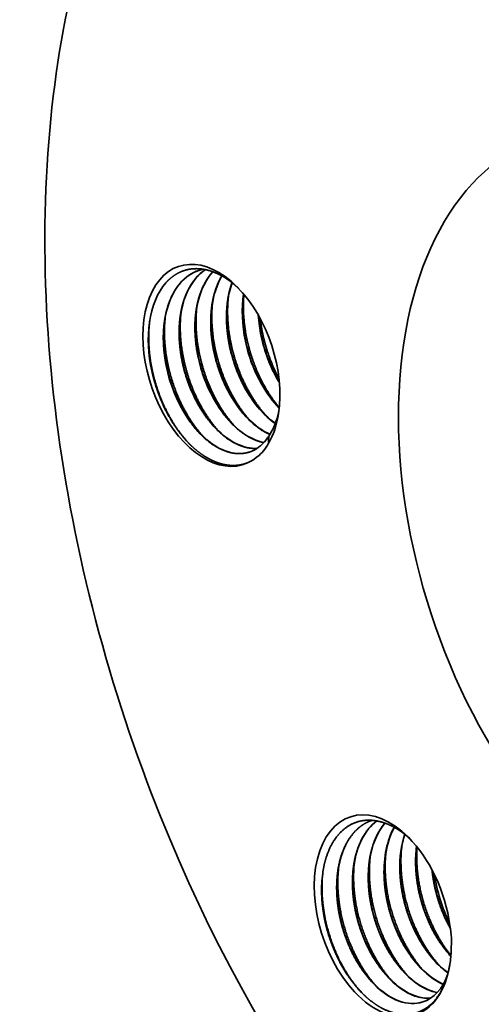
# Model space of a CAD drawing. Extents: x 0 to 10.8, y 0 to 8.2.
# Drawn here: x 6.2 to 7.2, y 4.2 to 6.3 of the extents above; entities that cross this region are included whole.
import ezdxf

# ---------------------------------------------------------------- set-up
doc = ezdxf.new("R2010")
doc.units = 0
doc.header["$MEASUREMENT"] = 0
doc.layers.get('0').update_dxf_attribs({"lineweight": 13})

msp = doc.modelspace()

# ---------------------------------------------------------------- linework, layer by layer
at = {"color": 7, "lineweight": 35, "ltscale": 6.1e-05}
msp.add_line((6.6287, 5.7653), (6.6303, 5.7671), dxfattribs=at)
at = {"color": 7, "lineweight": 35, "ltscale": 8e-05}
msp.add_line((6.6973, 5.7186), (6.6968, 5.7154), dxfattribs=at)
at = {"color": 7, "lineweight": 35, "ltscale": 3e-06}
msp.add_line((6.9742, 4.5819), (6.9743, 4.5819), dxfattribs=at)
at = {"color": 7, "lineweight": 35, "ltscale": 0.00011}
msp.add_line((7.1415, 4.2921), (7.1444, 4.2889), dxfattribs=at)
at = {"color": 7, "lineweight": 35, "ltscale": 0.03937}
for points in [[(6.6142, 5.7717, 0.072587), (6.5934, 5.7532)], [(6.6145, 5.7717, 0.06895), (6.5946, 5.7541)], [(6.6096, 5.7725, 0.030404), (6.5998, 5.77)], [(6.63, 5.7672, 0.009026), (6.6275, 5.7643)], [(6.672, 5.7433, 0.049883), (6.6627, 5.7043)], [(6.7286, 5.6734, 0.036367), (6.7348, 5.6279)], [(6.7292, 5.6723, 0.035246), (6.7354, 5.6281)], [(6.7701, 5.5343, 0.006794), (6.7741, 5.5275)], [(6.7706, 5.5345, 0.005664), (6.774, 5.5288)], [(6.7397, 5.4618, 0.047668), (6.7654, 5.4398)], [(6.7458, 5.4043, 0.023139), (6.7512, 5.4119)], [(6.7512, 5.4119, 0.008734), (6.7506, 5.3965)], [(6.74, 5.3799, 0.037935), (6.7506, 5.3965)], [(6.7268, 5.3676, 0.045148), (6.74, 5.3799)], [(7.045, 4.5511, 0.043879), (7.0371, 4.5162)], [(7.0042, 4.5126, 0.033576), (7.0027, 4.4733)], [(7.0371, 4.5162, 0.040018), (7.0348, 4.4749)], [(7.0383, 4.5237, 0.033576), (7.0368, 4.4844)], [(7.0704, 4.5255, 0.039496), (7.0684, 4.4844)], [(7.0709, 4.5249, 0.037401), (7.0689, 4.486)], [(7.0714, 4.5242, 0.023884), (7.0709, 4.4956)], [(6.936, 4.4903, 0.033576), (6.9345, 4.451)], [(6.9689, 4.4939, 0.040018), (6.9666, 4.4526)], [(6.9701, 4.5014, 0.033576), (6.9686, 4.4621)], [(7.003, 4.5051, 0.040018), (7.0007, 4.4637)], [(6.8682, 4.4715, 0.036948), (6.8663, 4.4287)], [(6.9007, 4.4716, 0.040018), (6.8984, 4.4303)], [(6.9019, 4.4791, 0.033576), (6.9004, 4.4398)], [(6.9348, 4.4828, 0.040018), (6.9325, 4.4414)], [(6.8676, 4.4673, 0.041083), (6.8653, 4.4237)], [(7.1088, 4.4647, 0.074996), (7.1416, 4.36)], [(7.1455, 4.3276, 0.020103), (7.1424, 4.3544)], [(7.1451, 4.3019, 0.022167), (7.1455, 4.3276)], [(7.1074, 4.281, 0.011607), (7.1141, 4.2737)], [(7.1409, 4.2919, 0.005888), (7.1443, 4.2881)], [(7.0392, 4.2587, 0.011607), (7.0459, 4.2514)], [(7.0733, 4.2698, 0.011598), (7.08, 4.2626)], [(7.1141, 4.2737, 0.045237), (7.1385, 4.2525)], [(6.971, 4.2364, 0.011598), (6.9777, 4.2291)], [(7.0051, 4.2476, 0.011607), (7.0118, 4.2403)], [(6.9438, 4.2181, 0.010882), (6.9508, 4.2106)], [(7.101, 4.2135, 0.037444), (7.1147, 4.2098)], [(7.1016, 4.2136, 0.036505), (7.115, 4.21)]]:
    msp.add_lwpolyline(points, format="xyb", dxfattribs=at)
for centre, major_axis, ratio, start_param, end_param in [((7.6936, 5.2211), (-0.6744, 2.0631), 0.608973, 3.14156, 6.283152), ((7.6936, 5.2211), (-0.6744, 2.0631), 0.608973, 6.283152, 7.93782), ((7.6254, 5.1988), (-0.281, 0.8596), 0.608973, 6.283152, 9.424745), ((6.6273, 5.5649), (-0.07, 0.2141), 0.608973, 5.407838, 9.670397), ((6.6669, 5.5651), (0.067, -0.2049), 0.619064, 3.141577, 3.5037), ((6.6675, 5.5647), (0.0671, -0.2055), 0.617985, 3.143758, 3.496422), ((6.7338, 5.59), (0.0648, -0.2025), 0.621713, 3.502877, 4.054656), ((6.6997, 5.5789), (0.0648, -0.2025), 0.621714, 3.502878, 4.054657), ((6.7673, 5.6017), (0.0641, -0.202), 0.621915, 3.654898, 4.057421), ((6.6362, 5.5598), (0.0676, -0.2099), 0.611843, 3.489287, 4.044687), ((6.6656, 5.5678), (0.0648, -0.2026), 0.621704, 3.502865, 4.054636), ((6.6273, 5.5649), (-0.07, 0.2141), 0.608973, 4.016942, 5.407838), ((6.797, 5.6156), (0.0597, -0.1986), 0.61857, 4.073894, 4.576794), ((6.8305, 5.6266), (0.0597, -0.1986), 0.61859, 4.05227, 4.576816), ((6.8311, 5.6267), (0.0597, -0.1986), 0.618577, 4.073894, 4.576788), ((6.7288, 5.5933), (0.0597, -0.1986), 0.61857, 4.073894, 4.576794), ((6.7629, 5.6045), (0.0597, -0.1986), 0.618578, 4.073893, 4.576788), ((6.6606, 5.571), (0.0597, -0.1986), 0.618577, 4.073894, 4.576788), ((6.6947, 5.5822), (0.0597, -0.1986), 0.61857, 4.073893, 4.576793), ((6.6353, 5.5604), (0.0668, -0.2092), 0.611339, 4.047725, 4.555661), ((6.8262, 5.6267), (0.0575, -0.1955), 0.60931, 4.58478, 5.083362), ((6.8238, 5.6257), (0.057, -0.1931), 0.601361, 4.581216, 5.085996), ((6.8603, 5.6378), (0.0575, -0.1955), 0.609312, 4.584781, 5.083363), ((6.8579, 5.6369), (0.057, -0.1931), 0.601363, 4.581217, 5.085996), ((6.7921, 5.6155), (0.0575, -0.1955), 0.60929, 4.584795, 5.08339), ((6.7897, 5.6146), (0.057, -0.1931), 0.601372, 4.58126, 5.086027), ((6.7239, 5.5932), (0.0575, -0.1955), 0.609312, 4.584782, 5.083363), ((6.7216, 5.5923), (0.057, -0.1931), 0.601373, 4.581261, 5.086027), ((6.758, 5.6044), (0.0575, -0.1955), 0.60931, 4.58478, 5.083362), ((6.7557, 5.6034), (0.057, -0.1931), 0.601364, 4.581218, 5.085996), ((6.6557, 5.5709), (0.0575, -0.1955), 0.609309, 4.584779, 5.083362), ((6.6534, 5.57), (0.057, -0.1931), 0.601362, 4.581217, 5.085996), ((6.6898, 5.5821), (0.0575, -0.1955), 0.60931, 4.58478, 5.083362), ((6.6875, 5.5812), (0.057, -0.1931), 0.601371, 4.581259, 5.086027), ((6.7868, 5.6108), (0.0583, -0.189), 0.595296, 5.070717, 5.633839), ((6.7883, 5.612), (0.0579, -0.1902), 0.598075, 5.074772, 5.421933), ((6.8211, 5.6224), (0.0582, -0.1894), 0.595724, 5.072634, 5.424866), ((6.8224, 5.6232), (0.0579, -0.1902), 0.598077, 5.07478, 5.421726), ((6.7201, 5.5897), (0.0579, -0.1902), 0.598075, 5.074771, 5.421932), ((6.7542, 5.6009), (0.0579, -0.1902), 0.59809, 5.074812, 5.421962), ((6.6519, 5.5674), (0.0579, -0.1902), 0.598091, 5.074814, 5.421963), ((6.686, 5.5786), (0.0579, -0.1902), 0.598091, 5.074817, 5.421965), ((6.6472, 5.5699), (0.0626, -0.1901), 0.598721, 0.531988, 0.822547), ((6.7524, 5.5957), (0.0595, -0.1845), 0.59588, 5.40393, 5.798212), ((6.6273, 5.5649), (-0.07, 0.2141), 0.608973, 3.634374, 4.016942), ((6.6842, 5.573), (0.0596, -0.1841), 0.596072, 5.40243, 6.126136), ((6.7183, 5.5842), (0.0595, -0.1842), 0.59599, 5.402902, 5.96606), ((6.6436, 5.5702), (0.0632, -0.1934), 0.608973, 0.442591, 0.547207), ((6.6501, 5.5616), (0.0596, -0.1839), 0.596232, 5.401751, 6.281761), ((6.6497, 5.5599), (0.0596, -0.1823), 0.598287, 0.000159, 0.384332), ((7.6936, 5.2211), (-0.6744, 2.0631), 0.608973, 1.654634, 3.14156), ((6.9974, 4.3754), (-0.07, 0.2141), 0.608973, 5.407838, 8.508616), ((7.0748, 4.3901), (0.0656, -0.2032), 0.621469, 3.348594, 4.050897), ((7.1088, 4.4013), (0.0656, -0.2032), 0.621477, 3.512357, 4.050945), ((7.1395, 4.415), (0.0622, -0.2005), 0.622521, 3.683823, 4.288955), ((7.1429, 4.4125), (0.0655, -0.2031), 0.621493, 3.675705, 4.051237), ((7.1741, 4.4259), (0.0627, -0.2008), 0.622868, 3.859482, 4.286509), ((6.9974, 4.3754), (-0.07, 0.2141), 0.608973, 4.419773, 5.407838), ((6.9974, 4.3754), (-0.07, 0.2141), 0.608973, 4.017, 4.17261), ((7.161, 4.4224), (0.0584, -0.1887), 0.595197, 5.360523, 5.623811), ((6.9974, 4.3754), (-0.07, 0.2141), 0.608973, 2.225431, 4.017), ((7.0925, 4.3981), (0.0589, -0.1865), 0.595601, 5.352735, 5.863678), ((7.1267, 4.4101), (0.0587, -0.1874), 0.595378, 5.356151, 5.807438), ((7.1267, 4.4075), (0.0595, -0.1845), 0.595401, 5.404077, 5.797469), ((7.0243, 4.3758), (0.0589, -0.1865), 0.595601, 5.352731, 5.863676), ((7.0584, 4.3869), (0.0589, -0.1865), 0.595601, 5.352733, 5.863677), ((7.0585, 4.3859), (0.0594, -0.1852), 0.595158, 5.406418, 5.860615), ((7.0926, 4.397), (0.0594, -0.1852), 0.595158, 5.40642, 5.860617), ((7.0242, 4.3713), (0.0594, -0.1819), 0.599128, 0.000255, 0.648046), ((7.0244, 4.3746), (0.0594, -0.185), 0.595238, 5.405857, 5.860287), ((7.0239, 4.3723), (0.0597, -0.1828), 0.597591, 5.855125, 6.28345), ((7.0249, 4.3713), (0.0593, -0.1816), 0.599669, 5.853615, 6.280348), ((7.058, 4.3832), (0.0596, -0.1826), 0.597831, 5.854787, 6.126507), ((7.0588, 4.3833), (0.0594, -0.1825), 0.598468, 5.855296, 6.124535)]:
    msp.add_ellipse(centre, major_axis=major_axis, ratio=ratio, start_param=start_param, end_param=end_param, dxfattribs=at)
for points, knots in [([(6.5289, 5.7431), (6.5335, 5.7483), (6.5385, 5.7531), (6.5438, 5.7573), (6.5548, 5.7646), (6.5668, 5.7695), (6.573, 5.7714), (6.5889, 5.7746), (6.6058, 5.7739), (6.6161, 5.7721), (6.6333, 5.7669), (6.6502, 5.7582), (6.657, 5.7542), (6.667, 5.7474), (6.6768, 5.7394), (6.6801, 5.7366), (6.6833, 5.7337), (6.6865, 5.7307)], [0, 0, 0, 0, 0, 0, 6.22666, 6.22666, 6.22666, 12.399402, 12.399402, 12.399402, 21.733857, 21.733857, 21.733857, 28.074422, 28.074422, 28.074422, 31.30636, 31.30636, 31.30636, 31.30636, 31.30636, 31.30636]), ([(6.5934, 5.7532), (6.5854, 5.7438), (6.5784, 5.733), (6.5725, 5.7208), (6.5666, 5.704), (6.5625, 5.6861), (6.5618, 5.6824), (6.5604, 5.6749), (6.5594, 5.6673), (6.5589, 5.6634), (6.557, 5.6435), (6.5571, 5.6228), (6.5584, 5.6059), (6.5608, 5.589), (6.5643, 5.5722)], [0, 0, 0, 0, 0, 0, 9.988281, 9.988281, 9.988281, 12.553289, 12.553289, 12.553289, 15.139988, 15.139988, 15.139988, 25.791673, 25.791673, 25.791673, 25.791673, 25.791673, 25.791673]), ([(6.6275, 5.7643), (6.6195, 5.755), (6.6125, 5.7441), (6.6066, 5.7319), (6.6007, 5.7151), (6.5966, 5.6972), (6.5959, 5.6935), (6.5945, 5.686), (6.5935, 5.6784), (6.593, 5.6746), (6.5911, 5.6546), (6.5912, 5.634), (6.5925, 5.6171), (6.5949, 5.6002), (6.5984, 5.5834)], [0, 0, 0, 0, 0, 0, 9.988279, 9.988279, 9.988279, 12.553286, 12.553286, 12.553286, 15.139984, 15.139984, 15.139984, 25.791663, 25.791663, 25.791663, 25.791663, 25.791663, 25.791663]), ([(6.6494, 5.7583), (6.6436, 5.7484), (6.6387, 5.7375), (6.6346, 5.7258), (6.6299, 5.7071), (6.6272, 5.6875), (6.6266, 5.6808), (6.6252, 5.6599), (6.6259, 5.6384), (6.6272, 5.6237), (6.6295, 5.6091), (6.6325, 5.5945)], [0, 0, 0, 0, 0, 0, 8.747496, 8.747496, 8.747496, 13.235417, 13.235417, 13.235417, 22.466538, 22.466538, 22.466538, 22.466538, 22.466538, 22.466538]), ([(6.5593, 5.742), (6.5513, 5.7327), (6.5443, 5.7218), (6.5384, 5.7096), (6.5325, 5.6928), (6.5284, 5.6749), (6.5277, 5.6712), (6.5263, 5.6637), (6.5253, 5.6561), (6.5248, 5.6523), (6.5229, 5.6324), (6.523, 5.6117), (6.5243, 5.5948), (6.5267, 5.5779), (6.5302, 5.5611)], [0, 0, 0, 0, 0, 0, 9.988277, 9.988277, 9.988277, 12.553283, 12.553283, 12.553283, 15.139979, 15.139979, 15.139979, 25.791649, 25.791649, 25.791649, 25.791649, 25.791649, 25.791649]), ([(6.6716, 5.7436), (6.6673, 5.7316), (6.664, 5.7188), (6.6618, 5.7055), (6.6599, 5.6864), (6.6597, 5.6669), (6.6598, 5.6612), (6.6603, 5.6497), (6.6614, 5.6381), (6.6621, 5.6323), (6.6633, 5.6234), (6.6648, 5.6146), (6.6654, 5.6116), (6.666, 5.6086), (6.6666, 5.6057)], [0, 0, 0, 0, 0, 0, 8.960015, 8.960015, 8.960015, 12.605922, 12.605922, 12.605922, 16.290593, 16.290593, 16.290593, 18.185113, 18.185113, 18.185113, 18.185113, 18.185113, 18.185113]), ([(6.7451, 5.4565), (6.7243, 5.4794), (6.7062, 5.5068), (6.6913, 5.5369), (6.672, 5.5903), (6.6632, 5.6458), (6.6614, 5.6683), (6.6616, 5.6905), (6.6639, 5.7119)], [0, 0, 0, 0, 0, 0, 16.230861, 16.230861, 16.230861, 27.239438, 27.239438, 27.239438, 27.239438, 27.239438, 27.239438]), ([(6.7739, 5.4737), (6.7579, 5.4925), (6.7437, 5.5139), (6.7314, 5.5371), (6.7108, 5.5865), (6.6992, 5.6391), (6.6959, 5.666), (6.6952, 5.6926), (6.6975, 5.7183)], [0, 0, 0, 0, 0, 0, 12.815027, 12.815027, 12.815027, 25.913964, 25.913964, 25.913964, 25.913964, 25.913964, 25.913964]), ([(6.6769, 5.4342), (6.6561, 5.4572), (6.638, 5.4845), (6.6231, 5.5146), (6.6038, 5.568), (6.595, 5.6235), (6.5932, 5.646), (6.5934, 5.6682), (6.5957, 5.6897)], [0, 0, 0, 0, 0, 0, 16.23086, 16.23086, 16.23086, 27.239435, 27.239435, 27.239435, 27.239435, 27.239435, 27.239435]), ([(6.711, 5.4454), (6.6902, 5.4683), (6.6721, 5.4956), (6.6572, 5.5257), (6.6379, 5.579), (6.6291, 5.6345), (6.6273, 5.657), (6.6275, 5.6792), (6.6298, 5.7007)], [0, 0, 0, 0, 0, 0, 16.221667, 16.221667, 16.221667, 27.224844, 27.224844, 27.224844, 27.224844, 27.224844, 27.224844]), ([(6.579, 5.3961), (6.5607, 5.4152), (6.5444, 5.4378), (6.5303, 5.4626), (6.5068, 5.5163), (6.4941, 5.5739), (6.4906, 5.6035), (6.4905, 5.6328), (6.494, 5.6607)], [0, 0, 0, 0, 0, 0, 13.98522, 13.98522, 13.98522, 28.369136, 28.369136, 28.369136, 28.369136, 28.369136, 28.369136]), ([(6.6087, 5.4119), (6.588, 5.4349), (6.5699, 5.4622), (6.555, 5.4923), (6.5356, 5.5456), (6.5268, 5.6011), (6.525, 5.6236), (6.5252, 5.6458), (6.5275, 5.6672)], [0, 0, 0, 0, 0, 0, 16.221666, 16.221666, 16.221666, 27.224844, 27.224844, 27.224844, 27.224844, 27.224844, 27.224844]), ([(6.6428, 5.4231), (6.622, 5.446), (6.6039, 5.4733), (6.589, 5.5034), (6.5697, 5.5568), (6.5609, 5.6123), (6.5591, 5.6348), (6.5593, 5.657), (6.5616, 5.6785)], [0, 0, 0, 0, 0, 0, 16.230854, 16.230854, 16.230854, 27.239426, 27.239426, 27.239426, 27.239426, 27.239426, 27.239426]), ([(6.5778, 5.3973), (6.5665, 5.4089), (6.5558, 5.422), (6.546, 5.4362), (6.5334, 5.4573), (6.5226, 5.4799), (6.5197, 5.4865), (6.5127, 5.5034), (6.5068, 5.5207), (6.5036, 5.5313), (6.5009, 5.542), (6.4986, 5.5527)], [0, 0, 0, 0, 0, 0, 11.566066, 11.566066, 11.566066, 16.271121, 16.271121, 16.271121, 23.391455, 23.391455, 23.391455, 23.391455, 23.391455, 23.391455]), ([(6.7404, 5.3979), (6.7335, 5.3992), (6.7266, 5.4012), (6.7197, 5.4039), (6.7083, 5.4095), (6.6971, 5.4168), (6.6926, 5.42), (6.6791, 5.4307), (6.6662, 5.4436), (6.6579, 5.4533), (6.6481, 5.4664), (6.6391, 5.4806), (6.6373, 5.4836), (6.6355, 5.4866), (6.6337, 5.4897)], [0, 0, 0, 0, 0, 0, 6.117497, 6.117497, 6.117497, 10.285926, 10.285926, 10.285926, 18.892861, 18.892861, 18.892861, 21.174056, 21.174056, 21.174056, 21.174056, 21.174056, 21.174056]), ([(6.7535, 5.4155), (6.7479, 5.418), (6.7423, 5.4209), (6.7367, 5.4242), (6.7199, 5.4356), (6.7038, 5.4506), (6.6935, 5.4622), (6.6823, 5.4772), (6.6722, 5.4934), (6.6707, 5.4959), (6.6692, 5.4984), (6.6678, 5.5009)], [0, 0, 0, 0, 0, 0, 5.054498, 5.054498, 5.054498, 15.576875, 15.576875, 15.576875, 17.434369, 17.434369, 17.434369, 17.434369, 17.434369, 17.434369]), ([(6.7093, 5.3776), (6.7066, 5.3767), (6.7038, 5.376), (6.7011, 5.3754), (6.6897, 5.3735), (6.6777, 5.374), (6.6686, 5.3756), (6.6531, 5.3805), (6.6379, 5.3886), (6.6318, 5.3924), (6.6165, 5.4033), (6.602, 5.4171), (6.5935, 5.4265), (6.5827, 5.4403), (6.5728, 5.4553), (6.5703, 5.4592), (6.5679, 5.4633), (6.5655, 5.4674)], [0, 0, 0, 0, 0, 0, 2.686187, 2.686187, 2.686187, 10.838693, 10.838693, 10.838693, 16.398784, 16.398784, 16.398784, 25.042053, 25.042053, 25.042053, 28.096578, 28.096578, 28.096578, 28.096578, 28.096578, 28.096578]), ([(6.7256, 5.3854), (6.7153, 5.3848), (6.7047, 5.386), (6.6939, 5.389), (6.6776, 5.396), (6.662, 5.4063), (6.6567, 5.4102), (6.6408, 5.4232), (6.6258, 5.4394), (6.6163, 5.4516), (6.6075, 5.4647), (6.5996, 5.4786)], [0, 0, 0, 0, 0, 0, 9.530082, 9.530082, 9.530082, 14.430058, 14.430058, 14.430058, 24.692818, 24.692818, 24.692818, 24.692818, 24.692818, 24.692818]), ([(6.7268, 5.3676), (6.722, 5.3637), (6.717, 5.3602), (6.7118, 5.3572), (6.7009, 5.3523), (6.6893, 5.3496), (6.6834, 5.3487), (6.6682, 5.3479), (6.6524, 5.3504), (6.6428, 5.3532), (6.6267, 5.3597), (6.6111, 5.3692), (6.6049, 5.3734), (6.5956, 5.3805), (6.5867, 5.3885), (6.5837, 5.3914), (6.5807, 5.3943), (6.5778, 5.3973)], [0, 0, 0, 0, 0, 0, 5.666275, 5.666275, 5.666275, 11.311069, 11.311069, 11.311069, 19.894501, 19.894501, 19.894501, 25.739003, 25.739003, 25.739003, 28.745887, 28.745887, 28.745887, 28.745887, 28.745887, 28.745887]), ([(6.8676, 4.4673), (6.869, 4.4778), (6.8711, 4.4881), (6.8737, 4.4979), (6.8816, 4.5214), (6.8931, 4.5416), (6.9012, 4.5521), (6.9206, 4.5707), (6.9441, 4.5807), (6.9576, 4.5833), (6.9752, 4.5831), (6.9928, 4.5788), (6.9964, 4.5778), (7.0112, 4.5729), (7.0259, 4.5654), (7.0367, 4.5583), (7.0472, 4.5499), (7.0573, 4.5404)], [0, 0, 0, 0, 0, 0, 7.682953, 7.682953, 7.682953, 19.189042, 19.189042, 19.189042, 32.223393, 32.223393, 32.223393, 35.546671, 35.546671, 35.546671, 45.915976, 45.915976, 45.915976, 45.915976, 45.915976, 45.915976]), ([(6.8979, 4.4287), (6.8975, 4.4421), (6.898, 4.4553), (6.8992, 4.4682), (6.9026, 4.4888), (6.9083, 4.5079), (6.9109, 4.5152), (6.9181, 4.5322), (6.9275, 4.5472), (6.9338, 4.5552), (6.9452, 4.5666), (6.9581, 4.575), (6.9632, 4.5778), (6.9686, 4.5801), (6.9742, 4.5819)], [0, 0, 0, 0, 0, 0, 8.557724, 8.557724, 8.557724, 14.098704, 14.098704, 14.098704, 22.195324, 22.195324, 22.195324, 27.314521, 27.314521, 27.314521, 27.314521, 27.314521, 27.314521]), ([(6.9007, 4.4716), (6.9016, 4.4782), (6.9028, 4.4848), (6.9042, 4.4912), (6.9089, 4.5095), (6.9157, 4.5264), (6.9211, 4.5367), (6.9304, 4.5507), (6.9414, 4.562), (6.9452, 4.5655), (6.9529, 4.5716), (6.9612, 4.5765), (6.9655, 4.5786), (6.9698, 4.5804), (6.9743, 4.5819)], [0, 0, 0, 0, 0, 0, 4.495565, 4.495565, 4.495565, 13.24542, 13.24542, 13.24542, 17.505454, 17.505454, 17.505454, 21.622674, 21.622674, 21.622674, 21.622674, 21.622674, 21.622674]), ([(6.932, 4.4398), (6.9316, 4.4544), (6.9321, 4.4688), (6.9336, 4.4829), (6.9374, 4.503), (6.9433, 4.5215), (6.9455, 4.5274), (6.9526, 4.544), (6.9617, 4.5586), (6.9685, 4.5672), (6.9761, 4.5746), (6.9843, 4.5806)], [0, 0, 0, 0, 0, 0, 9.341541, 9.341541, 9.341541, 13.878713, 13.878713, 13.878713, 22.609389, 22.609389, 22.609389, 22.609389, 22.609389, 22.609389]), ([(6.9661, 4.451), (6.9657, 4.466), (6.9663, 4.4808), (6.9679, 4.4952), (6.9721, 4.5171), (6.9789, 4.5371), (6.9818, 4.5442), (6.9872, 4.5552), (6.9934, 4.5653), (6.996, 4.569), (6.9988, 4.5726), (7.0016, 4.576)], [0, 0, 0, 0, 0, 0, 9.601456, 9.601456, 9.601456, 15.182623, 15.182623, 15.182623, 18.75664, 18.75664, 18.75664, 18.75664, 18.75664, 18.75664]), ([(7.1445, 4.2901), (7.1259, 4.313), (7.1099, 4.3394), (7.0966, 4.368), (7.082, 4.4109), (7.0741, 4.4552), (7.0723, 4.4687), (7.0712, 4.4822), (7.0709, 4.4956)], [0, 0, 0, 0, 0, 0, 15.180648, 15.180648, 15.180648, 21.816548, 21.816548, 21.816548, 21.816548, 21.816548, 21.816548]), ([(7.0854, 4.2572), (7.0647, 4.2801), (7.0466, 4.3074), (7.0318, 4.3373), (7.0152, 4.3828), (7.0063, 4.43), (7.0043, 4.4445), (7.0031, 4.4589), (7.0027, 4.4733)], [0, 0, 0, 0, 0, 0, 16.14315, 16.14315, 16.14315, 23.259844, 23.259844, 23.259844, 23.259844, 23.259844, 23.259844]), ([(7.0343, 4.4733), (7.0346, 4.4608), (7.0356, 4.4483), (7.0373, 4.4355), (7.0421, 4.4097), (7.0494, 4.3842), (7.0537, 4.3716), (7.0602, 4.3555), (7.0676, 4.3402), (7.0694, 4.3365), (7.0752, 4.3255), (7.0814, 4.3149), (7.0857, 4.3081), (7.0925, 4.2984), (7.0996, 4.2893), (7.102, 4.2864), (7.1044, 4.2835), (7.1068, 4.2808)], [0, 0, 0, 0, 0, 0, 7.954431, 7.954431, 7.954431, 16.010494, 16.010494, 16.010494, 18.659854, 18.659854, 18.659854, 23.89374, 23.89374, 23.89374, 26.420633, 26.420633, 26.420633, 26.420633, 26.420633, 26.420633]), ([(7.0348, 4.4749), (7.0352, 4.4581), (7.0368, 4.441), (7.0396, 4.4237), (7.0447, 4.4021), (7.0514, 4.3812), (7.0528, 4.3771), (7.0558, 4.3688), (7.059, 4.3608), (7.0606, 4.3568), (7.0691, 4.3374), (7.079, 4.319), (7.0877, 4.3052), (7.0972, 4.2925), (7.1074, 4.281)], [0, 0, 0, 0, 0, 0, 10.767645, 10.767645, 10.767645, 13.47637, 13.47637, 13.47637, 16.170567, 16.170567, 16.170567, 26.714831, 26.714831, 26.714831, 26.714831, 26.714831, 26.714831]), ([(7.1195, 4.2684), (7.0987, 4.2913), (7.0807, 4.3185), (7.0658, 4.3484), (7.0493, 4.394), (7.0404, 4.4411), (7.0384, 4.4556), (7.0372, 4.4701), (7.0368, 4.4844)], [0, 0, 0, 0, 0, 0, 16.143134, 16.143134, 16.143134, 23.25982, 23.25982, 23.25982, 23.25982, 23.25982, 23.25982]), ([(7.0684, 4.4844), (7.0688, 4.4677), (7.0705, 4.4507), (7.0734, 4.4335), (7.0785, 4.4121), (7.0852, 4.3914), (7.0866, 4.3873), (7.0896, 4.3791), (7.0928, 4.3711), (7.0944, 4.3671), (7.1028, 4.3479), (7.1127, 4.3297), (7.1214, 4.316), (7.1308, 4.3034), (7.1409, 4.2919)], [0, 0, 0, 0, 0, 0, 10.696194, 10.696194, 10.696194, 13.386424, 13.386424, 13.386424, 16.062111, 16.062111, 16.062111, 26.532124, 26.532124, 26.532124, 26.532124, 26.532124, 26.532124]), ([(7.0689, 4.486), (7.0692, 4.4735), (7.0701, 4.4609), (7.0718, 4.448), (7.0765, 4.422), (7.0838, 4.3963), (7.0881, 4.3837), (7.0946, 4.3674), (7.102, 4.352), (7.1039, 4.3482), (7.1106, 4.3354), (7.1179, 4.3231), (7.1235, 4.3147), (7.1304, 4.3052), (7.1378, 4.2963), (7.139, 4.2949), (7.1402, 4.2935), (7.1415, 4.2921)], [0, 0, 0, 0, 0, 0, 8.007374, 8.007374, 8.007374, 16.119461, 16.119461, 16.119461, 18.787287, 18.787287, 18.787287, 25.331971, 25.331971, 25.331971, 26.607031, 26.607031, 26.607031, 26.607031, 26.607031, 26.607031]), ([(7.1038, 4.4746), (7.1056, 4.4561), (7.1088, 4.4374), (7.1135, 4.4188), (7.1219, 4.3931), (7.1325, 4.3689), (7.1359, 4.3619), (7.1395, 4.355), (7.1433, 4.3483)], [0, 0, 0, 0, 0, 0, 11.642847, 11.642847, 11.642847, 16.568899, 16.568899, 16.568899, 16.568899, 16.568899, 16.568899]), ([(7.1045, 4.4732), (7.1064, 4.4552), (7.1096, 4.437), (7.1141, 4.4188), (7.1216, 4.396), (7.1307, 4.3746), (7.1328, 4.3699), (7.1361, 4.3631), (7.1395, 4.3564), (7.1407, 4.3542), (7.1418, 4.352), (7.143, 4.3499)], [0, 0, 0, 0, 0, 0, 11.29088, 11.29088, 11.29088, 14.487132, 14.487132, 14.487132, 16.062688, 16.062688, 16.062688, 16.062688, 16.062688, 16.062688]), ([(7.0172, 4.2349), (6.9965, 4.2578), (6.9784, 4.2851), (6.9636, 4.315), (6.947, 4.3605), (6.9381, 4.4077), (6.9361, 4.4222), (6.9349, 4.4366), (6.9345, 4.451)], [0, 0, 0, 0, 0, 0, 16.143135, 16.143135, 16.143135, 23.259822, 23.259822, 23.259822, 23.259822, 23.259822, 23.259822]), ([(6.9661, 4.451), (6.9665, 4.4343), (6.9682, 4.4173), (6.9711, 4.4001), (6.9762, 4.3787), (6.9829, 4.3579), (6.9843, 4.3538), (6.9873, 4.3457), (6.9905, 4.3377), (6.9921, 4.3337), (7.0005, 4.3145), (7.0104, 4.2963), (7.0191, 4.2826), (7.0285, 4.2699), (7.0386, 4.2585)], [0, 0, 0, 0, 0, 0, 10.696206, 10.696206, 10.696206, 13.386438, 13.386438, 13.386438, 16.062134, 16.062134, 16.062134, 26.532193, 26.532193, 26.532193, 26.532193, 26.532193, 26.532193]), ([(6.9666, 4.4526), (6.967, 4.4358), (6.9686, 4.4187), (6.9714, 4.4014), (6.9765, 4.3798), (6.9832, 4.3589), (6.9846, 4.3548), (6.9876, 4.3465), (6.9908, 4.3385), (6.9924, 4.3345), (7.0009, 4.3151), (7.0108, 4.2968), (7.0195, 4.2829), (7.029, 4.2702), (7.0392, 4.2587)], [0, 0, 0, 0, 0, 0, 10.767644, 10.767644, 10.767644, 13.476368, 13.476368, 13.476368, 16.170563, 16.170563, 16.170563, 26.714819, 26.714819, 26.714819, 26.714819, 26.714819, 26.714819]), ([(7.0513, 4.2461), (7.0306, 4.269), (7.0125, 4.2962), (6.9977, 4.3262), (6.9811, 4.3717), (6.9722, 4.4188), (6.9702, 4.4333), (6.969, 4.4478), (6.9686, 4.4621)], [0, 0, 0, 0, 0, 0, 16.143134, 16.143134, 16.143134, 23.259821, 23.259821, 23.259821, 23.259821, 23.259821, 23.259821]), ([(7.0002, 4.4621), (7.0006, 4.4454), (7.0023, 4.4284), (7.0052, 4.4112), (7.0103, 4.3898), (7.017, 4.3691), (7.0184, 4.365), (7.0214, 4.3568), (7.0246, 4.3488), (7.0262, 4.3449), (7.0346, 4.3256), (7.0445, 4.3074), (7.0532, 4.2937), (7.0626, 4.2811), (7.0727, 4.2697)], [0, 0, 0, 0, 0, 0, 10.696188, 10.696188, 10.696188, 13.386416, 13.386416, 13.386416, 16.062098, 16.062098, 16.062098, 26.532084, 26.532084, 26.532084, 26.532084, 26.532084, 26.532084]), ([(7.0007, 4.4637), (7.001, 4.4512), (7.002, 4.4386), (7.0036, 4.4257), (7.0083, 4.3997), (7.0156, 4.374), (7.02, 4.3614), (7.0264, 4.3452), (7.0338, 4.3297), (7.0357, 4.3259), (7.0424, 4.3131), (7.0497, 4.3008), (7.0553, 4.2924), (7.0623, 4.2829), (7.0696, 4.2741), (7.0708, 4.2726), (7.072, 4.2712), (7.0733, 4.2698)], [0, 0, 0, 0, 0, 0, 8.007396, 8.007396, 8.007396, 16.11949, 16.11949, 16.11949, 18.787326, 18.787326, 18.787326, 25.332037, 25.332037, 25.332037, 26.607103, 26.607103, 26.607103, 26.607103, 26.607103, 26.607103]), ([(6.9527, 4.2087), (6.9343, 4.2281), (6.9178, 4.251), (6.9038, 4.2762), (6.8843, 4.3214), (6.8724, 4.3694), (6.8689, 4.3892), (6.8668, 4.4091), (6.8663, 4.4287)], [0, 0, 0, 0, 0, 0, 14.089915, 14.089915, 14.089915, 23.830716, 23.830716, 23.830716, 23.830716, 23.830716, 23.830716]), ([(6.8979, 4.4287), (6.8984, 4.412), (6.9, 4.395), (6.9029, 4.3778), (6.908, 4.3564), (6.9147, 4.3357), (6.9161, 4.3315), (6.9191, 4.3234), (6.9223, 4.3154), (6.9239, 4.3114), (6.9324, 4.2922), (6.9422, 4.274), (6.9509, 4.2603), (6.9603, 4.2476), (6.9704, 4.2362)], [0, 0, 0, 0, 0, 0, 10.696204, 10.696204, 10.696204, 13.386436, 13.386436, 13.386436, 16.06213, 16.06213, 16.06213, 26.532179, 26.532179, 26.532179, 26.532179, 26.532179, 26.532179]), ([(6.8984, 4.4303), (6.8987, 4.4178), (6.8997, 4.4051), (6.9013, 4.3923), (6.906, 4.3663), (6.9134, 4.3406), (6.9177, 4.328), (6.9241, 4.3117), (6.9315, 4.2963), (6.9334, 4.2925), (6.9401, 4.2796), (6.9475, 4.2674), (6.953, 4.259), (6.96, 4.2495), (6.9673, 4.2406), (6.9685, 4.2392), (6.9698, 4.2378), (6.971, 4.2364)], [0, 0, 0, 0, 0, 0, 8.007378, 8.007378, 8.007378, 16.119465, 16.119465, 16.119465, 18.787293, 18.787293, 18.787293, 25.331981, 25.331981, 25.331981, 26.607042, 26.607042, 26.607042, 26.607042, 26.607042, 26.607042]), ([(6.9831, 4.2238), (6.9624, 4.2467), (6.9443, 4.2739), (6.9295, 4.3039), (6.9129, 4.3494), (6.904, 4.3965), (6.902, 4.411), (6.9008, 4.4255), (6.9004, 4.4398)], [0, 0, 0, 0, 0, 0, 16.143149, 16.143149, 16.143149, 23.259843, 23.259843, 23.259843, 23.259843, 23.259843, 23.259843]), ([(6.932, 4.4398), (6.9324, 4.4231), (6.9341, 4.4061), (6.937, 4.3889), (6.9421, 4.3675), (6.9488, 4.3468), (6.9502, 4.3427), (6.9532, 4.3345), (6.9564, 4.3265), (6.958, 4.3226), (6.9664, 4.3033), (6.9763, 4.2851), (6.985, 4.2714), (6.9944, 4.2588), (7.0045, 4.2474)], [0, 0, 0, 0, 0, 0, 10.696208, 10.696208, 10.696208, 13.386441, 13.386441, 13.386441, 16.062137, 16.062137, 16.062137, 26.532203, 26.532203, 26.532203, 26.532203, 26.532203, 26.532203]), ([(6.9325, 4.4414), (6.9329, 4.4246), (6.9345, 4.4075), (6.9373, 4.3902), (6.9424, 4.3686), (6.9491, 4.3478), (6.9505, 4.3436), (6.9535, 4.3354), (6.9567, 4.3273), (6.9583, 4.3233), (6.9668, 4.304), (6.9767, 4.2856), (6.9854, 4.2718), (6.9949, 4.259), (7.0051, 4.2476)], [0, 0, 0, 0, 0, 0, 10.767654, 10.767654, 10.767654, 13.476381, 13.476381, 13.476381, 16.170585, 16.170585, 16.170585, 26.714887, 26.714887, 26.714887, 26.714887, 26.714887, 26.714887]), ([(6.9438, 4.2181), (6.9356, 4.2274), (6.9278, 4.2374), (6.9203, 4.2481), (6.9086, 4.2672), (6.8984, 4.2875), (6.8945, 4.2959), (6.8892, 4.3087), (6.8845, 4.3217), (6.883, 4.3261), (6.8759, 4.3479), (6.8706, 4.3703), (6.8675, 4.3883), (6.8657, 4.4062), (6.8653, 4.4237)], [0, 0, 0, 0, 0, 0, 8.813563, 8.813563, 8.813563, 14.806355, 14.806355, 14.806355, 17.807496, 17.807496, 17.807496, 29.762115, 29.762115, 29.762115, 29.762115, 29.762115, 29.762115]), ([(7.1423, 4.271), (7.1412, 4.2641), (7.1398, 4.2573), (7.1383, 4.2506), (7.133, 4.2324), (7.1257, 4.2158), (7.1202, 4.206), (7.1093, 4.191), (7.0964, 4.1796), (7.0908, 4.1756), (7.0723, 4.1649), (7.0514, 4.1607), (7.0363, 4.1611), (7.0135, 4.1665), (6.9911, 4.1781), (6.9838, 4.1826), (6.9727, 4.1905), (6.962, 4.1997), (6.9582, 4.2032), (6.9544, 4.2068), (6.9508, 4.2106)], [0, 0, 0, 0, 0, 0, 5.014377, 5.014377, 5.014377, 14.293015, 14.293015, 14.293015, 20.708195, 20.708195, 20.708195, 34.56115, 34.56115, 34.56115, 41.38882, 41.38882, 41.38882, 45.192323, 45.192323, 45.192323, 45.192323, 45.192323, 45.192323])]:
    msp.add_open_spline(points, degree=5, knots=knots, dxfattribs=at)
msp.add_open_spline([(6.7732, 5.5364), (6.7605, 5.5601), (6.7499, 5.5855), (6.7416, 5.612), (6.7358, 5.639), (6.7327, 5.666)], degree=5, dxfattribs=at)

doc.saveas('drawing.dxf')
